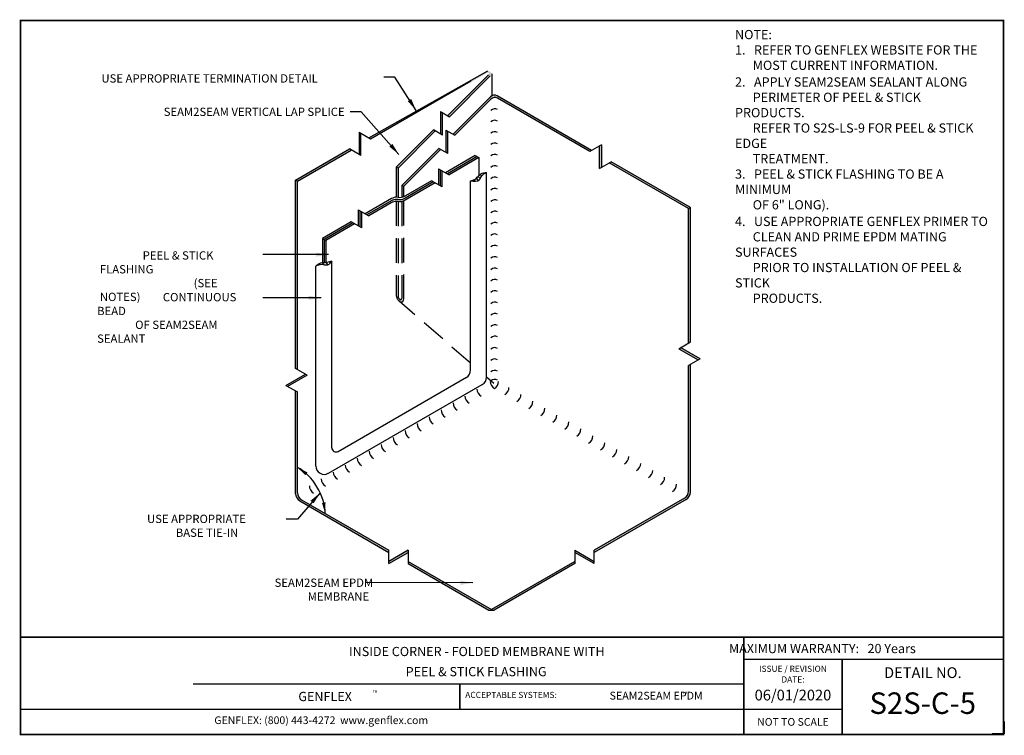
# Model space of a CAD drawing. Units: inches. Extents: x 3 to 3092, y -15 to 3670.
import ezdxf
from ezdxf.enums import TextEntityAlignment as Align

# ---------------------------------------------------------------- set-up
doc = ezdxf.new("R2010")
doc.units = ezdxf.units.IN
doc.header["$LTSCALE"] = 2
doc.header["$MEASUREMENT"] = 0
doc.linetypes.add('HIDDEN', pattern=[0.375, 0.25, -0.125])
doc.layers.get('0').update_dxf_attribs({"linetype": 'CONTINUOUS'})
doc.layers.get('Defpoints').update_dxf_attribs({"linetype": 'CONTINUOUS'})
for name, color, linetype in [('FSBP-ANNO-NOTE', 7, 'CONTINUOUS'), ('FSBP-MEMBRANE', 7, 'CONTINUOUS'), ('FSBP-SEALANTS', 1, 'CONTINUOUS'), ('FSBP-TTLB', 7, 'CONTINUOUS'), ('FSBP-TTLB-TEXT', 7, 'CONTINUOUS')]:
    doc.layers.add(name, color=color, linetype=linetype)
doc.styles.add('Arial', font='arial.ttf')
doc.styles.add('FSBP_ARIAL', font='arial.ttf')
doc.styles.add('FSBP_ARIAL_BOLD', font='txt')
doc.styles.add('FSBP_ARIAL_NAR', font='ARIALN.TTF')
doc.styles.add('FSBP_BANKGOTHIC', font='bgothm.ttf')
doc.styles.get("Standard").update_dxf_attribs({"font": 'arial.ttf'})
doc.dimstyles.new('FSBP-LEADER', dxfattribs={"dimtxt": 0.1875, "dimasz": 0.25, "dimexe": 0.0625, "dimexo": 0.125, "dimgap": 0.125, "dimtad": 0, "dimtih": 1, "dimtoh": 1, "dimdec": 4, "dimzin": 0, "dimdsep": 46, "dimlunit": 4, "dimtxsty": 'FSBP_ARIAL_NAR', "dimcen": 0.09375, "dimclrd": 256, "dimclre": 256, "dimclrt": 256, "dimadec": 0, "dimazin": 0, "dimtfac": 1, "dimtdec": 4, "dimtofl": 0, "dimtmove": 0, "dimatfit": 3, "dimfxl": 0, "dimtolj": 1, "dimtzin": 0, "dimlwd": -1, "dimlwe": -1, "dimarcsym": 0})
pattern_1 = [(135, (-223.275256, 109.31407), (-0.039774756, -0.039774756), [])]

msp = doc.modelspace()

# ---------------------------------------------------------------- hatches: boundary and pattern name
h = msp.add_hatch()
h.set_pattern_fill('ANSI37', color=256)
h.set_pattern_definition([(45, (7.92569, -7.95477), (-0.0883883, 0.0883883), []), (135, (7.92569, -7.95477), (-0.0883883, -0.0883883), [])])
h.paths.add_polyline_path([(14.07, -7.48), (5.568, -7.48), (5.568, -8.435), (14.07, -8.435)], flags=17)
h.paths.add_polyline_path([(14.07, -7.48), (5.568, -7.48), (5.568, -8.435), (14.07, -8.435)])
h.paths.add_polyline_path([(7.785, -8.154), (11.828, -8.154), (11.828, -7.767), (7.785, -7.767)], flags=24)
at = {"layer": 'FSBP-MEMBRANE'}
h = msp.add_hatch(color=256, dxfattribs=at)
h.paths.add_polyline_path([(12.028, -1.809), (12.027, -1.778), (9.606, -3.136), (9.642, -3.157)])
h.paths.add_polyline_path([(9.444, -3.043), (9.408, -3.022), (9.408, -3.479), (9.444, -3.5)])
h.paths.add_polyline_path([(9.246, -3.386), (9.21, -3.365), (8.116, -3.997), (8.152, -4.018)])
h = msp.add_hatch(color=256, dxfattribs=at)
edge = h.paths.add_edge_path()
edge.add_line((10.201, -3.754), (10.164, -3.733))
edge.add_line((10.164, -3.733), (10.164, -4.347))
edge.add_spline(control_points=[(10.164, -4.347), (10.167, -4.347), (10.179, -4.347), (10.192, -4.35), (10.201, -4.351)], knot_values=[0.176705, 0.176705, 0.176705, 0.176705, 0.18624, 0.217783, 0.217783, 0.217783, 0.217783], degree=3, periodic=0)
edge.add_line((10.201, -4.351), (10.201, -3.754))
h.paths.add_polyline_path([(10.957, -2.999), (10.92, -2.977), (10.164, -3.733), (10.201, -3.754)])
h.paths.add_polyline_path([(11.102, -2.625), (11.065, -2.604), (11.065, -3.061), (11.102, -3.082)])
edge = h.paths.add_edge_path()
edge.add_ellipse((12.004, -1.836), major_axis=(-0.103, 0), ratio=0.57735, start_angle=135, end_angle=180)
edge.add_ellipse((12.004, -1.836), major_axis=(-0.103, 0), ratio=0.57735, start_angle=180, end_angle=256.9222)
edge.add_line((12.027, -1.778), (12.027, -1.81))
edge.add_ellipse((12.004, -1.836), major_axis=(-0.0517, 0), ratio=0.57735, start_angle=135, end_angle=243.0927, ccw=False)
edge.add_line((12.04, -1.857), (11.21, -2.687))
edge.add_line((11.21, -2.687), (11.247, -2.708))
edge.add_line((11.247, -2.708), (12.077, -1.879))
h = msp.add_hatch(color=256, dxfattribs=at)
h.paths.add_polyline_path([(11.066, -3.374), (11.03, -3.353), (10.274, -4.108), (10.311, -4.129)])
edge = h.paths.add_edge_path()
edge.add_line((10.311, -4.129), (10.274, -4.108))
edge.add_line((10.274, -4.108), (10.274, -4.354))
edge.add_spline(control_points=[(10.274, -4.354), (10.286, -4.351), (10.298, -4.346), (10.311, -4.341)], knot_values=[0.050814, 0.050814, 0.050814, 0.050814, 0.093616, 0.093616, 0.093616, 0.093616], degree=3, periodic=0)
edge.add_line((10.311, -4.341), (10.311, -4.129))
h.paths.add_polyline_path([(12.089, -2.351, -0.339454), (12.224, -2.333), (14.101, -3.417), (14.138, -3.396), (12.215, -2.286, 0.339454), (12.079, -2.304), (11.32, -3.063), (11.356, -3.084)])
h.paths.add_polyline_path([(11.211, -3), (11.175, -2.979), (11.175, -3.436), (11.211, -3.457)])
h.paths.add_polyline_path([(14.336, -3.282), (14.299, -3.303), (14.299, -3.76), (14.336, -3.739)])
h = msp.add_hatch(color=256, dxfattribs=at)
edge = h.paths.add_edge_path()
edge.add_line((8.73, -5.228), (8.695, -5.208))
edge.add_line((8.695, -5.208), (8.695, -5.681))
edge.add_spline(control_points=[(8.695, -5.681), (8.707, -5.68), (8.719, -5.68), (8.73, -5.679)], knot_values=[0.141568, 0.141568, 0.141568, 0.141568, 0.179849, 0.179849, 0.179849, 0.179849], degree=3, periodic=0)
edge.add_line((8.73, -5.679), (8.73, -5.228))
h.paths.add_polyline_path([(9.317, -4.889), (9.282, -4.869), (8.695, -5.208), (8.73, -5.228)])
h.paths.add_polyline_path([(9.46, -4.642), (9.425, -4.621), (9.425, -4.952), (9.46, -4.972)])
edge = h.paths.add_edge_path()
edge.add_spline(control_points=[(10.063, -4.459), (10.096, -4.445), (10.13, -4.43), (10.164, -4.432)], knot_values=[0.21112, 0.21112, 0.21112, 0.21112, 0.32786, 0.32786, 0.32786, 0.32786], degree=3, periodic=0)
edge.add_spline(control_points=[(10.164, -4.432), (10.165, -4.432), (10.177, -4.432), (10.19, -4.435), (10.201, -4.437)], knot_values=[0.170105, 0.170105, 0.170105, 0.170105, 0.172976, 0.21112, 0.21112, 0.21112, 0.21112], degree=3, periodic=0)
edge.add_spline(control_points=[(10.201, -4.437), (10.211, -4.439), (10.236, -4.444), (10.26, -4.44), (10.274, -4.436)], knot_values=[0.086761, 0.086761, 0.086761, 0.086761, 0.121847, 0.170105, 0.170105, 0.170105, 0.170105], degree=3, periodic=0)
edge.add_spline(control_points=[(10.274, -4.436), (10.286, -4.433), (10.298, -4.428), (10.311, -4.422)], knot_values=[0.043859, 0.043859, 0.043859, 0.043859, 0.086761, 0.086761, 0.086761, 0.086761], degree=3, periodic=0)
edge.add_spline(control_points=[(10.311, -4.422), (10.323, -4.417), (10.335, -4.41), (10.348, -4.404)], knot_values=[0, 0, 0, 0, 0.043859, 0.043859, 0.043859, 0.043859], degree=3, periodic=0)
edge.add_line((10.348, -4.404), (10.952, -4.055))
edge.add_line((10.952, -4.055), (10.917, -4.035))
edge.add_line((10.917, -4.035), (10.348, -4.363))
edge.add_spline(control_points=[(10.348, -4.363), (10.31, -4.383), (10.251, -4.414), (10.153, -4.38), (10.097, -4.404), (10.063, -4.419)], knot_values=[0, 0, 0, 0, 0.135018, 0.208248, 0.32786, 0.32786, 0.32786, 0.32786], degree=3, periodic=0)
edge.add_line((10.064, -4.418), (9.568, -4.704))
edge.add_line((9.568, -4.704), (9.603, -4.724))
edge.add_line((9.603, -4.724), (10.063, -4.459))
h.paths.add_polyline_path([(11.095, -3.807), (11.06, -3.787), (11.06, -4.117), (11.095, -4.137)])
h.paths.add_polyline_path([(11.842, -3.541), (11.807, -3.521), (11.203, -3.869), (11.238, -3.89)])
msp.add_hatch(color=256, dxfattribs=at).paths.add_polyline_path([(14.534, -3.625), (14.497, -3.646), (16.11, -4.577), (16.147, -4.556)])
h = msp.add_hatch(color=256, dxfattribs=at)
h.paths.add_polyline_path([(8.152, -4.018), (8.116, -3.997), (8.116, -7.831), (8.152, -7.853)])
h.paths.add_polyline_path([(8.351, -7.967), (8.314, -7.946), (7.918, -8.175), (7.954, -8.196)])
h.paths.add_polyline_path([(8.152, -8.31), (8.116, -8.289), (8.116, -10.382, 0.267949), (8.2, -10.528), (10.013, -11.574), (10.013, -11.532), (8.237, -10.507, -0.267949), (8.152, -10.361)])
h.paths.add_polyline_path([(10.409, -11.574), (10.409, -11.532), (10.013, -11.761), (10.013, -11.803)])
h.paths.add_polyline_path([(13.796, -11.532), (13.796, -11.574), (14.193, -11.803), (14.193, -11.761)])
h.paths.add_polyline_path([(16.063, -10.495, 0.267949), (16.147, -10.349), (16.147, -7.751), (16.11, -7.772), (16.11, -10.328, -0.267949), (16.026, -10.474), (14.193, -11.532), (14.193, -11.574)])
h.paths.add_polyline_path([(15.949, -7.407), (15.912, -7.429), (16.309, -7.657), (16.345, -7.636)])
h.paths.add_polyline_path([(16.147, -4.556), (16.11, -4.577), (16.11, -7.314), (16.147, -7.293)])
h.paths.add_polyline_path([(12.103, -12.751), (12.155, -12.751), (13.796, -11.803), (13.796, -11.761), (12.103, -12.739)])
h.paths.add_polyline_path([(12.049, -12.75), (12.103, -12.751), (12.103, -12.739), (10.409, -11.761), (10.409, -11.803)])
at = {"layer": 'FSBP-SEALANTS'}
h = msp.add_hatch(dxfattribs=at)
h.set_pattern_fill('ANSI31', color=256, scale=0.45, angle=90, style=0)
h.set_pattern_definition(pattern_1)
edge = h.paths.add_edge_path()
edge.add_spline(control_points=[(11.999, -3.843), (11.959, -3.847), (11.87, -3.854), (11.801, -3.977), (11.715, -4.003), (11.674, -4.016)], knot_values=[0, 0, 0, 0, 0.126975, 0.281785, 0.419092, 0.419092, 0.419092, 0.419092], degree=3, periodic=0)
edge.add_spline(control_points=[(11.674, -4.016), (11.745, -4.022), (11.85, -4.031), (11.902, -3.897), (11.964, -3.862), (11.999, -3.843)], knot_values=[0, 0, 0, 0, 0.202838, 0.303309, 0.432796, 0.432796, 0.432796, 0.432796], degree=3, periodic=0)
h = msp.add_hatch(dxfattribs=at)
h.set_pattern_fill('ANSI31', color=256, scale=0.45, angle=90, style=0)
h.set_pattern_definition(pattern_1)
edge = h.paths.add_edge_path()
edge.add_spline(control_points=[(8.529, -5.747), (8.566, -5.732), (8.643, -5.702), (8.777, -5.758), (8.828, -5.682), (8.853, -5.645)], knot_values=[0, 0, 0, 0, 0.132572, 0.270534, 0.403617, 0.403617, 0.403617, 0.403617], degree=3, periodic=0)
edge.add_spline(control_points=[(8.853, -5.645), (8.82, -5.658), (8.745, -5.687), (8.622, -5.673), (8.558, -5.724), (8.529, -5.747)], knot_values=[0, 0, 0, 0, 0.118917, 0.266108, 0.384553, 0.384553, 0.384553, 0.384553], degree=3, periodic=0)

# ---------------------------------------------------------------- linework, layer by layer
msp.add_line((12.049, -12.75), (12.155, -12.751))
at = {"layer": 'Defpoints', "color": 1}
msp.add_lwpolyline([(22.534, -15.015), (22.534, -15.265), (22.284, -15.265)], dxfattribs=at)
at = {"layer": 'FSBP-ANNO-NOTE'}
for points in [[(8.152, -9.846, 0, 0.0738, 0), (8.336, -9.975, 0.0738, 0.0738, 0)], [(8.718, -10.785, 0, 0.0738, 0), (8.688, -10.562, 0.0738, 0.0738, 0)]]:
    msp.add_lwpolyline(points, format="xyseb", dxfattribs=at)
msp.add_ellipse((8.187, -10.478), major_axis=(-0.376, 0.651), ratio=0.57735, start_param=3.926991, end_param=5.562307, dxfattribs=at)
at = {"layer": 'FSBP-MEMBRANE'}
for p, q in [((9.606, -3.136), (12.027, -1.778)), ((9.642, -3.157), (11.681, -1.98)), ((11.21, -2.687), (12.04, -1.857)), ((11.247, -2.708), (12.077, -1.879)), ((12.107, -1.836), (12.107, -2.283)), ((11.32, -3.063), (12.079, -2.304)), ((11.356, -3.084), (12.089, -2.351)), ((14.138, -3.396), (12.215, -2.286)), ((14.101, -3.417), (12.224, -2.333)), ((11.065, -2.604), (11.247, -2.708)), ((11.065, -2.604), (11.065, -3.061)), ((11.102, -3.082), (11.102, -2.625)), ((10.164, -3.733), (10.92, -2.977)), ((10.201, -3.754), (10.957, -2.999)), ((11.102, -3.082), (10.92, -2.977)), ((11.175, -2.979), (11.356, -3.084)), ((11.175, -2.979), (11.175, -3.436)), ((11.211, -3.457), (11.211, -3)), ((9.408, -3.022), (9.642, -3.157)), ((9.408, -3.022), (9.408, -3.479)), ((9.444, -3.5), (9.444, -3.043)), ((8.116, -3.997), (9.21, -3.365)), ((8.152, -4.018), (9.246, -3.386)), ((9.444, -3.5), (9.21, -3.365)), ((10.274, -4.108), (11.03, -3.353)), ((10.311, -4.129), (11.066, -3.374)), ((11.211, -3.457), (11.03, -3.353)), ((14.336, -3.282), (14.101, -3.417)), ((14.299, -3.76), (14.299, -3.303)), ((14.336, -3.282), (14.336, -3.739)), ((11.807, -3.521), (11.203, -3.869)), ((11.842, -3.541), (11.238, -3.89)), ((11.772, -3.5), (11.842, -3.541)), ((11.842, -3.541), (11.842, -3.909)), ((10.164, -3.733), (10.164, -4.347)), ((10.201, -3.754), (10.164, -3.733)), ((10.201, -3.754), (10.201, -4.351)), ((11.025, -3.767), (11.238, -3.89)), ((11.025, -3.767), (11.025, -4.097)), ((11.06, -3.787), (11.06, -4.117)), ((14.299, -3.76), (14.534, -3.625)), ((16.11, -4.577), (14.497, -3.646)), ((16.147, -4.556), (14.534, -3.625)), ((8.152, -4.018), (8.116, -3.997)), ((8.116, -7.831), (8.116, -3.997)), ((11.095, -4.137), (11.095, -3.807)), ((8.152, -7.853), (8.152, -4.018)), ((10.274, -4.108), (10.274, -4.354)), ((10.311, -4.129), (10.274, -4.108)), ((10.311, -4.129), (10.311, -4.341)), ((10.917, -4.035), (10.348, -4.363)), ((10.952, -4.055), (10.348, -4.404)), ((11.095, -4.137), (10.882, -4.014)), ((9.39, -4.601), (9.603, -4.724)), ((9.39, -4.601), (9.39, -4.932)), ((16.11, -4.577), (16.147, -4.556)), ((16.11, -7.314), (16.11, -4.577)), ((16.147, -7.293), (16.147, -4.556)), ((9.425, -4.621), (9.425, -4.952)), ((9.46, -4.972), (9.46, -4.642)), ((9.46, -4.972), (9.247, -4.849)), ((8.66, -5.188), (8.66, -5.683)), ((8.66, -5.188), (8.73, -5.228)), ((8.695, -5.208), (8.695, -5.681)), ((8.73, -5.228), (8.73, -5.679)), ((15.912, -7.429), (16.147, -7.293)), ((16.345, -7.636), (15.949, -7.407)), ((15.912, -7.429), (16.309, -7.657)), ((16.345, -7.636), (16.11, -7.772)), ((16.11, -10.328), (16.11, -7.772)), ((16.147, -10.349), (16.147, -7.751)), ((7.918, -8.175), (8.314, -7.946)), ((8.351, -7.967), (7.954, -8.196)), ((8.351, -7.967), (8.116, -7.831)), ((12.15, -8.138), (11.999, -8.007)), ((7.918, -8.175), (8.152, -8.31)), ((8.116, -10.382), (8.116, -8.289)), ((8.152, -10.361), (8.152, -8.31)), ((8.2, -10.528), (10.013, -11.574)), ((8.237, -10.507), (10.013, -11.532)), ((16.026, -10.474), (14.193, -11.532)), ((16.063, -10.495), (14.193, -11.574)), ((10.409, -11.532), (10.013, -11.761)), ((10.013, -11.803), (10.013, -11.532)), ((10.013, -11.803), (10.409, -11.574)), ((10.409, -11.532), (10.409, -11.803)), ((13.796, -11.532), (14.193, -11.761)), ((13.796, -11.532), (13.796, -11.803)), ((14.193, -11.803), (13.796, -11.574)), ((14.193, -11.803), (14.193, -11.532)), ((10.409, -11.761), (12.103, -12.739)), ((10.409, -11.803), (12.049, -12.75)), ((13.796, -11.761), (12.103, -12.739)), ((13.796, -11.803), (12.155, -12.751))]:
    msp.add_line(p, q, dxfattribs=at)
at = {"layer": 'FSBP-MEMBRANE', "linetype": 'HIDDEN'}
for p, q in [((10.164, -4.432), (10.164, -6.343)), ((10.201, -4.437), (10.201, -6.364)), ((10.274, -4.436), (10.274, -6.406)), ((10.311, -4.422), (10.311, -6.427)), ((11.674, -7.724), (10.226, -6.461))]:
    msp.add_line(p, q, dxfattribs=at)
at = {"layer": 'FSBP-MEMBRANE'}
for points in [[(11.772, -3.5), (11.168, -3.849)], [(10.882, -4.014), (10.353, -4.319)], [(10.069, -4.375), (9.533, -4.684)], [(10.063, -4.419), (9.568, -4.704)], [(10.063, -4.459), (9.603, -4.724)], [(9.247, -4.849), (8.66, -5.188)], [(9.282, -4.869), (8.695, -5.208)], [(9.317, -4.889), (8.73, -5.228)]]:
    msp.add_lwpolyline(points, dxfattribs=at)
for centre, radius, start, end in [((12.158, -2.383), 0.113, 60, 135), ((12.168, -2.431), 0.113, 60, 135), ((12.168, -2.662), 0.113, 60, 135), ((12.168, -2.894), 0.113, 60, 135), ((12.168, -3.125), 0.113, 60, 135), ((12.168, -3.356), 0.113, 60, 135), ((12.168, -3.587), 0.113, 60, 135), ((12.168, -3.819), 0.113, 60, 135), ((12.168, -4.05), 0.113, 60, 135), ((12.168, -4.281), 0.113, 60, 135), ((12.168, -4.513), 0.113, 60, 135), ((12.168, -4.744), 0.113, 60, 135), ((12.168, -4.975), 0.113, 60, 135), ((12.168, -5.207), 0.113, 60, 135), ((12.168, -5.438), 0.113, 60, 135), ((12.168, -5.669), 0.113, 60, 135), ((12.168, -5.901), 0.113, 60, 135), ((12.168, -6.132), 0.113, 60, 135), ((12.168, -6.363), 0.113, 60, 135), ((12.168, -6.594), 0.113, 60, 135), ((12.168, -6.826), 0.113, 60, 135), ((12.168, -7.057), 0.113, 60, 135), ((12.168, -7.288), 0.113, 60, 135), ((12.168, -7.52), 0.113, 60, 135), ((12.168, -7.751), 0.113, 60, 135), ((12.168, -7.982), 0.113, 60, 135), ((12.245, -8.096), 0.169, 180, 240), ((12.168, -8.165), 0.113, 60, 135), ((12.076, -8.096), 0.169, 300, 0), ((11.731, -8.392), 0.169, 180, 240), ((11.975, -8.251), 0.169, 180, 240), ((12.288, -8.218), 0.169, 300, 0), ((12.532, -8.359), 0.169, 300, 0), ((11.488, -8.533), 0.169, 180, 240), ((12.775, -8.499), 0.169, 300, 0), ((11.244, -8.673), 0.169, 180, 240), ((13.019, -8.64), 0.169, 300, 0), ((13.262, -8.781), 0.169, 300, 0), ((10.757, -8.954), 0.169, 180, 240), ((11, -8.814), 0.169, 180, 240), ((13.506, -8.921), 0.169, 300, 0), ((10.513, -9.095), 0.169, 180, 240), ((13.75, -9.062), 0.169, 300, 0), ((13.993, -9.203), 0.169, 300, 0), ((10.026, -9.376), 0.169, 180, 240), ((10.27, -9.236), 0.169, 180, 240), ((14.237, -9.343), 0.169, 300, 0), ((9.783, -9.517), 0.169, 180, 240), ((14.48, -9.484), 0.169, 300, 0), ((9.295, -9.798), 0.169, 180, 240), ((9.539, -9.658), 0.169, 180, 240), ((14.724, -9.624), 0.169, 300, 0), ((14.967, -9.765), 0.169, 300, 0), ((9.052, -9.939), 0.169, 180, 240), ((15.211, -9.906), 0.169, 300, 0), ((8.808, -10.079), 0.169, 180, 240), ((15.455, -10.046), 0.169, 300, 0), ((15.698, -10.187), 0.169, 300, 0), ((8.285, -10.382), 0.169, 180, 240), ((8.321, -10.361), 0.169, 180, 240), ((8.565, -10.22), 0.169, 180, 240), ((15.942, -10.328), 0.169, 300, 0), ((15.978, -10.349), 0.169, 300, 0)]:
    msp.add_arc(centre, radius, start, end, dxfattribs=at)
at = {"layer": 'FSBP-MEMBRANE', "linetype": 'HIDDEN'}
for major_axis in [(0.0517, -0.0895), (0.0258, -0.0447)]:
    msp.add_ellipse((10.237, -6.385), major_axis=major_axis, ratio=0.57735, start_param=3.926991, end_param=7.068583, dxfattribs=at)
at = {"layer": 'FSBP-MEMBRANE'}
for points in [[(10.348, -4.363), (10.232, -4.401), (10.167, -4.391), (10.063, -4.419)], [(10.348, -4.404), (10.232, -4.442), (10.167, -4.432), (10.063, -4.459)], [(10.353, -4.319), (10.238, -4.357), (10.173, -4.347), (10.069, -4.375)]]:
    msp.add_spline(points, degree=3, dxfattribs=at)
at = {"layer": 'FSBP-SEALANTS'}
for p, q in [((11.999, -8.009), (11.999, -3.843)), ((11.674, -7.866), (11.674, -4.016)), ((8.529, -9.818), (8.529, -5.747)), ((8.853, -9.446), (8.853, -5.645)), ((8.98, -9.519), (11.59, -8.012)), ((8.782, -9.964), (11.914, -8.155))]:
    msp.add_line(p, q, dxfattribs=at)
for centre, radius, start, end in [((11.506, -7.866), 0.169, 300, 0), ((11.83, -8.009), 0.169, 300, 0), ((8.937, -9.446), 0.0844, 180, 300), ((8.697, -9.818), 0.169, 180, 300)]:
    msp.add_arc(centre, radius, start, end, dxfattribs=at)
for points in [[(11.674, -4.016), (11.855, -3.988), (11.905, -3.913), (11.999, -3.843)], [(11.674, -4.016), (11.787, -3.966), (11.887, -3.869), (11.999, -3.843)], [(8.853, -5.645), (8.768, -5.729), (8.645, -5.719), (8.529, -5.747)], [(8.853, -5.645), (8.751, -5.676), (8.619, -5.691), (8.529, -5.747)]]:
    msp.add_spline(points, degree=3, dxfattribs=at)
at = {"layer": 'FSBP-TTLB', "const_width": 0.0312}
for points in [[(22.518, -15.281), (22.518, -0.75), (2.518, -0.75), (2.518, -15.281), (22.518, -15.281)], [(17.233, -13.298), (2.518, -13.298)], [(2.518, -13.298), (17.233, -13.298)], [(17.233, -13.75), (17.233, -15.281)], [(19.234, -13.75), (19.234, -15.281)], [(22.518, -13.75), (22.518, -15.281)], [(6.025, -14.252), (17.233, -14.252)], [(2.518, -14.767), (17.233, -14.767)], [(17.233, -14.767), (19.234, -14.767)]]:
    msp.add_lwpolyline(points, dxfattribs=at)
msp.add_lwpolyline([(17.233, -13.75), (22.518, -13.75), (22.518, -13.298), (17.233, -13.298)], close=True, dxfattribs=at)
at = {"layer": 'FSBP-TTLB-TEXT', "const_width": 0.0312}
msp.add_lwpolyline([(11.455, -14.252), (11.455, -14.767)], dxfattribs=at)

# ---------------------------------------------------------------- texts
at = {"insert": (15.994, -14.407), "char_height": 0.046, "width": 0.0907, "attachment_point": 1}
msp.add_mtext('TM', dxfattribs=at)
at = {"layer": 'FSBP-ANNO-NOTE', "style": 'FSBP_ARIAL_NAR'}
msp.add_text('SEAM2SEAM VERTICAL LAP SPLICE', height=0.16875, dxfattribs=at).set_placement((9.114, -2.609), align=Align.MIDDLE_RIGHT)
at = {"layer": 'FSBP-ANNO-NOTE', "attachment_point": 1}
for s, width, gutter_width, heights, insert, char_height, style in [('NOTE:\\P1.   REFER TO GENFLEX WEBSITE FOR THE                \\P{\\W6.278372; }MOST CURRENT INFORMATION.\\P{\\H0.08333x;\\P}2.   APPLY SEAM2SEAM SEALANT ALONG \\P{\\W6.278372; }PERIMETER OF PEEL & STICK PRODUCTS. \\P{\\W6.278372; }REFER TO S2S-LS-9 FOR PEEL & STICK EDGE \\P{\\W6.278372; }TREATMENT.\\P{\\H0.08333x;\\W9.41794;        \\W1;\\P}3.   PEEL & STICK FLASHING TO BE A MINIMUM \\P{\\W6.278372; }OF 6" LONG).\\P{\\H0.08333x;\\P}4.   USE APPROPRIATE GENFLEX PRIMER TO \\P{\\W6.278372; }CLEAN AND PRIME EPDM MATING SURFACES \\P{\\W6.278372; }PRIOR TO INSTALLATION OF PEEL & STICK \\P{\\W6.278372; }PRODUCTS.', 5.17321, 23.081, [5.169], (17.056, -0.943), 0.1875, 'FSBP_ARIAL_NAR'), ('{\\W8.525983; }USE APPROPRIATE TERMINATION DETAIL', 6.12084, 5, [0.298], (3.726, -1.845), 0.16875, 'FSBP_ARIAL_BOLD'), ('{\\W8.44195;  }PEEL & STICK FLASHING \\P{\\W9.25309;    }(SEE NOTES) ', 3.20139, 5, [0.891], (4.134, -5.447), 0.16875, 'FSBP_ARIAL_NAR'), ('{\\W8.64045;   }CONTINUOUS BEAD \\P{\\W7.49922;  }OF SEAM2SEAM SEALANT  ', 3.2529, 5, [1.105], (4.078, -6.296), 0.16875, 'FSBP_ARIAL_NAR'), ('{\\W7.600641; }USE APPROPRIATE\\P{\\W8.97821;  } BASE TIE-IN', 3.05767, 5, [0.603], (4.701, -10.808), 0.16875, 'FSBP_ARIAL_BOLD'), ('SEAM2SEAM EPDM ^IMEMBRANE ', 2.22122, 5, [0.567], (7.688, -12.107), 0.16875, 'FSBP_ARIAL_NAR')]:
    msp.add_mtext_dynamic_manual_height_columns(s, width=width, gutter_width=gutter_width, heights=heights, dxfattribs=dict(at, insert=insert, char_height=char_height, style=style))
at = {"layer": 'FSBP-ANNO-NOTE', "insert": (3.426, -10.807), "char_height": 0.1875, "attachment_point": 1}
msp.add_mtext('\\A1;', dxfattribs=at)
at = {"layer": 'FSBP-TTLB-TEXT'}
for s, height, style, p in [('INSIDE CORNER - FOLDED MEMBRANE WITH ', 0.1875, 'FSBP_BANKGOTHIC', (11.831, -13.591)), ('PEEL & STICK FLASHING', 0.1875, 'FSBP_BANKGOTHIC', (11.789, -14.001)), ('ISSUE / REVISION', 0.125, 'FSBP_ARIAL', (18.234, -13.943)), ('DETAIL NO.', 0.2188, 'FSBP_ARIAL', (20.876, -14.022)), ('DATE:', 0.125, 'FSBP_ARIAL', (18.234, -14.16)), ('GENFLEX', 0.1875, 'FSBP_BANKGOTHIC', (8.716, -14.507)), ('NOT TO SCALE', 0.15625, 'FSBP_ARIAL', (18.234, -15.024))]:
    msp.add_text(s, height=height, dxfattribs=dict(at, style=style)).set_placement(p, align=Align.MIDDLE_CENTER)
at = {"layer": 'FSBP-TTLB-TEXT', "style": 'FSBP_ARIAL_NAR'}
msp.add_text('MAXIMUM WARRANTY:   20 Years', height=0.1875, dxfattribs=at).set_placement((20.733, -13.531), align=Align.MIDDLE_RIGHT)
at = {"layer": 'FSBP-TTLB-TEXT'}
for s, height, style, p in [('TM', 0.046, 'Arial', (9.688, -14.407)), ('ACCEPTABLE SYSTEMS:', 0.125, 'FSBP_ARIAL', (11.567, -14.475)), ('GENFLEX: (800) 443-4272  www.genflex.com', 0.15625, 'FSBP_ARIAL', (6.463, -14.99))]:
    msp.add_text(s, height=height, dxfattribs=dict(at, style=style)).set_placement(p, align=Align.MIDDLE_LEFT)
at = {"layer": 'FSBP-TTLB-TEXT', "ltscale": 0.85, "style": 'FSBP_BANKGOTHIC'}
msp.add_text('SEAM2SEAM EPDM', height=0.1594, dxfattribs=at).set_placement((15.45, -14.49), align=Align.MIDDLE_CENTER)
at = {"layer": 'FSBP-TTLB-TEXT', "style": 'FSBP_ARIAL'}
for tag, height, p in [('06/01/2020', 0.2188, (18.234, -14.478)), ('S2S-C-5', 0.4375, (20.875, -14.643))]:
    msp.add_attdef(tag, text='??', height=height, dxfattribs=at).set_placement(p, align=Align.MIDDLE_CENTER)

# ---------------------------------------------------------------- leaders
at = {"layer": 'FSBP-ANNO-NOTE'}
for points in [[(10.568, -2.581), (10.135, -1.905), (9.91, -1.905)], [(10.219, -3.477), (9.452, -2.609), (9.227, -2.609)], [(8.785, -5.515), (7.448, -5.515)], [(8.633, -6.394), (7.448, -6.394)], [(8.615, -10.361), (8.151, -10.896), (7.926, -10.896)], [(11.718, -12.195), (9.543, -12.184)]]:
    msp.add_leader(points, dimstyle='FSBP-LEADER', dxfattribs=at)

doc.saveas('drawing.dxf')
